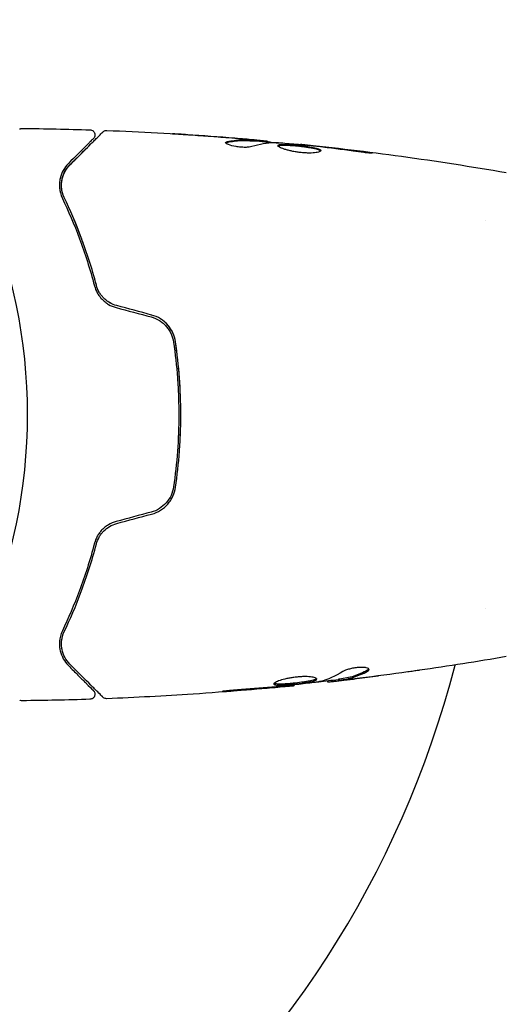
# Model space of a CAD drawing. Units: millimetres. Extents: x -5640 to 5954, y -4940 to 4654.
# Drawn here: x 2216 to 2264, y -2222 to -2125 of the extents above; entities that cross this region are included whole.
import ezdxf

# ---------------------------------------------------------------- set-up
doc = ezdxf.new("R2010")
doc.units = ezdxf.units.MM
doc.header["$LTSCALE"] = 20
doc.layers.add('2d', color=230, linetype='Continuous')

msp = doc.modelspace()

# ---------------------------------------------------------------- linework, layer by layer
at = {"layer": '2d'}
for p, q in [((2239.451, -2137.249), (2239.451, -2137.149)), ((2240.492, -2137.31), (2240.492, -2137.218)), ((2243.765, -2137.596), (2243.765, -2137.529)), ((2243.765, -2137.596), (2243.765, -2137.529)), ((2261.854, -2145), (2261.854, -2145)), ((2231.799, -2166), (2231.999, -2166)), ((2261.855, -2183), (2261.855, -2183)), ((2247.449, -2189.933), (2247.449, -2190.034)), ((2243.135, -2190.469), (2243.135, -2190.535)), ((2246.408, -2190.086), (2246.408, -2190.168))]:
    msp.add_line(p, q, dxfattribs=at)
msp.add_circle((2164, -2164), 53, dxfattribs=at)
msp.add_arc((2164, -2164), 98, 273.01696, 345.51225, dxfattribs=at)
for points, knots in [([(2216.267, -2136.051), (2216.267, -2136.05), (2216.267, -2136.05), (2216.268, -2136.05), (2216.269, -2136.05), (2216.27, -2136.049), (2216.271, -2136.048), (2216.275, -2136.046), (2216.277, -2136.045), (2216.289, -2136.039), (2216.298, -2136.034), (2216.326, -2136.021), (2216.346, -2136.013), (2216.416, -2135.991), (2216.469, -2135.983), (2216.522, -2135.984)], [0, 0, 0, 0, 0.0004883, 0.0004883, 0.0024414, 0.0024414, 0.0063477, 0.0063477, 0.0141604, 0.0141604, 0.0454251, 0.0454251, 0.1080431, 0.1080431, 0.2662065, 0.2662065, 0.2662065, 0.2662065]), ([(2216.267, -2136.051), (2216.267, -2136.05), (2216.267, -2136.05), (2216.268, -2136.05), (2216.268, -2136.05), (2216.27, -2136.049), (2216.271, -2136.048), (2216.275, -2136.046), (2216.277, -2136.045), (2216.288, -2136.039), (2216.298, -2136.034), (2216.326, -2136.021), (2216.346, -2136.013), (2216.416, -2135.991), (2216.469, -2135.983), (2216.522, -2135.984)], [0, 0, 0, 0, 0.0004883, 0.0004883, 0.0024414, 0.0024414, 0.0063477, 0.0063477, 0.0141604, 0.0141604, 0.0454251, 0.0454251, 0.1080431, 0.1080431, 0.2662065, 0.2662065, 0.2662065, 0.2662065]), ([(2221.179, -2139.569), (2222.006, -2138.742), (2222.7, -2138.048), (2223.369, -2137.379), (2223.493, -2137.255), (2223.719, -2137.029), (2223.821, -2136.927), (2224.089, -2136.659), (2224.216, -2136.532), (2224.326, -2136.422), (2224.349, -2136.399), (2224.367, -2136.381), (2224.373, -2136.375), (2224.39, -2136.358), (2224.397, -2136.351), (2224.411, -2136.337), (2224.416, -2136.332), (2224.416, -2136.332)], [0, 0, 0, 0, 0.00604989, 0.00604989, 0.00756236, 0.00756236, 0.00907483, 0.00907483, 0.01209978, 0.01209978, 0.01361225, 0.01361225, 0.01512472, 0.01512472, 0.01814967, 0.01814967, 0.02364717, 0.02364717, 0.02364717, 0.02364717]), ([(2221.664, -2139.084), (2222.28, -2138.468), (2222.808, -2137.94), (2223.369, -2137.379), (2223.493, -2137.255), (2223.719, -2137.029), (2223.821, -2136.927), (2224.089, -2136.659), (2224.216, -2136.532), (2224.326, -2136.422), (2224.349, -2136.399), (2224.367, -2136.381), (2224.373, -2136.375), (2224.39, -2136.358), (2224.397, -2136.351), (2224.411, -2136.337), (2224.416, -2136.332), (2224.416, -2136.332)], [0.00122441, 0.00122441, 0.00122441, 0.00122441, 0.00604989, 0.00604989, 0.00756236, 0.00756236, 0.00907483, 0.00907483, 0.01209978, 0.01209978, 0.01361225, 0.01361225, 0.01512472, 0.01512472, 0.01814967, 0.01814967, 0.02364717, 0.02364717, 0.02364717, 0.02364717]), ([(2223.147, -2136.128), (2223.201, -2136.129), (2223.255, -2136.14), (2223.357, -2136.178), (2223.405, -2136.206), (2223.489, -2136.274), (2223.526, -2136.316), (2223.583, -2136.408), (2223.605, -2136.459), (2223.63, -2136.565), (2223.634, -2136.62), (2223.623, -2136.728), (2223.609, -2136.782), (2223.565, -2136.881), (2223.534, -2136.927), (2223.493, -2136.972), (2223.489, -2136.976), (2223.484, -2136.981)], [0, 0, 0, 0, 0.16195, 0.16195, 0.324498, 0.324498, 0.487024, 0.487024, 0.649551, 0.649551, 0.812077, 0.812077, 0.974604, 0.974604, 1.137131, 1.137131, 1.15657, 1.15657, 1.15657, 1.15657]), ([(2224.416, -2136.332), (2224.431, -2136.317), (2224.447, -2136.303), (2224.48, -2136.277), (2224.498, -2136.266), (2224.552, -2136.234), (2224.591, -2136.217), (2224.682, -2136.191), (2224.736, -2136.184), (2224.788, -2136.186)], [0, 0, 0, 0, 0.063877, 0.063877, 0.1267226, 0.1267226, 0.2526866, 0.2526866, 0.41085, 0.41085, 0.41085, 0.41085]), ([(2224.416, -2136.332), (2224.431, -2136.317), (2224.447, -2136.303), (2224.48, -2136.277), (2224.498, -2136.266), (2224.552, -2136.234), (2224.591, -2136.217), (2224.682, -2136.191), (2224.736, -2136.184), (2224.788, -2136.186)], [0, 0, 0, 0, 0.063877, 0.063877, 0.1267226, 0.1267226, 0.2526866, 0.2526866, 0.41085, 0.41085, 0.41085, 0.41085]), ([(2224.788, -2136.186), (2228.097, -2136.314), (2231.404, -2136.497), (2236.254, -2136.847), (2237.802, -2136.971), (2239.348, -2137.107)], [0, 0, 0, 0, 10.001335, 10.001335, 14.690563, 14.690563, 14.690563, 14.690563]), ([(2231.238, -2136.508), (2231.238, -2136.508), (2231.251, -2136.508), (2231.302, -2136.511), (2231.34, -2136.513), (2231.489, -2136.521), (2231.636, -2136.53), (2231.906, -2136.546), (2232.006, -2136.553), (2232.214, -2136.566), (2232.324, -2136.573), (2232.555, -2136.588), (2232.672, -2136.595), (2232.908, -2136.611), (2233.029, -2136.619), (2233.147, -2136.627)], [0.002335629, 0.002335629, 0.002335629, 0.002335629, 0.002691247, 0.002691247, 0.003046864, 0.003046864, 0.003758098, 0.003758098, 0.004113716, 0.004113716, 0.004469333, 0.004469333, 0.00482495, 0.00482495, 0.005180567, 0.005180567, 0.005180567, 0.005180567]), ([(2232.638, -2136.602), (2232.443, -2136.59), (2232.259, -2136.577), (2231.916, -2136.555), (2231.764, -2136.545), (2231.509, -2136.528), (2231.409, -2136.521), (2231.307, -2136.514), (2231.282, -2136.512), (2231.247, -2136.509), (2231.239, -2136.508), (2231.239, -2136.508)], [0, 0, 0, 0, 0.000583907, 0.000583907, 0.001167815, 0.001167815, 0.001751722, 0.001751722, 0.002043676, 0.002043676, 0.002335629, 0.002335629, 0.002335629, 0.002335629]), ([(2231.239, -2136.508), (2231.239, -2136.508), (2231.251, -2136.508), (2231.302, -2136.511), (2231.34, -2136.513), (2231.489, -2136.521), (2231.636, -2136.53), (2231.906, -2136.546), (2232.006, -2136.553), (2232.214, -2136.566), (2232.324, -2136.573), (2232.555, -2136.588), (2232.672, -2136.595), (2232.908, -2136.611), (2233.029, -2136.619), (2233.147, -2136.627)], [0.002335629, 0.002335629, 0.002335629, 0.002335629, 0.002691247, 0.002691247, 0.003046864, 0.003046864, 0.003758098, 0.003758098, 0.004113716, 0.004113716, 0.004469333, 0.004469333, 0.00482495, 0.00482495, 0.005180567, 0.005180567, 0.005180567, 0.005180567]), ([(2223.484, -2136.981), (2223.484, -2136.981), (2223.481, -2136.985), (2223.47, -2136.995), (2223.465, -2137), (2223.454, -2137.011), (2223.449, -2137.016), (2223.441, -2137.024), (2223.438, -2137.027), (2223.432, -2137.033), (2223.429, -2137.036), (2223.394, -2137.071), (2223.318, -2137.147), (2223.135, -2137.33), (2223.062, -2137.403), (2222.896, -2137.569), (2222.803, -2137.663), (2222.288, -2138.177), (2221.726, -2138.739), (2221.037, -2139.428)], [0.02275047, 0.02275047, 0.02275047, 0.02275047, 0.02787328, 0.02787328, 0.0306606, 0.0306606, 0.03205427, 0.03205427, 0.0327511, 0.0327511, 0.03344793, 0.03344793, 0.03623526, 0.03623526, 0.03762892, 0.03762892, 0.03902259, 0.03902259, 0.04459724, 0.04459724, 0.04459724, 0.04459724]), ([(2238.995, -2137.769), (2238.923, -2137.791), (2238.831, -2137.809), (2238.606, -2137.835), (2238.478, -2137.842), (2238.196, -2137.842), (2238.048, -2137.836), (2237.742, -2137.81), (2237.591, -2137.791), (2237.151, -2137.717), (2236.893, -2137.649), (2236.528, -2137.507), (2236.428, -2137.437), (2236.428, -2137.38)], [0, 0, 0, 0, 0.000456133, 0.000456133, 0.000912267, 0.000912267, 0.0013684, 0.0013684, 0.001824534, 0.001824534, 0.0027368, 0.0027368, 0.003649067, 0.003649067, 0.003649067, 0.003649067]), ([(2236.582, -2137.385), (2236.531, -2137.396), (2236.493, -2137.41), (2236.463, -2137.429), (2236.459, -2137.432), (2236.455, -2137.435)], [0, 0, 0, 0, 0.0003297632, 0.0003297632, 0.0003852274, 0.0003852274, 0.0003852274, 0.0003852274]), ([(2236.582, -2137.283), (2237.034, -2137.183), (2237.487, -2137.124), (2238.166, -2137.098), (2238.393, -2137.102), (2238.846, -2137.124), (2239.073, -2137.134), (2239.3, -2137.146)], [0, 0, 0, 0, 0.002938605, 0.002938605, 0.004407908, 0.004407908, 0.005877211, 0.005877211, 0.005877211, 0.005877211]), ([(2239.3, -2137.246), (2239.073, -2137.234), (2238.846, -2137.224), (2238.393, -2137.202), (2238.166, -2137.199), (2237.487, -2137.225), (2237.034, -2137.284), (2236.582, -2137.385)], [0, 0, 0, 0, 0.001469311, 0.001469311, 0.002938621, 0.002938621, 0.005877242, 0.005877242, 0.005877242, 0.005877242]), ([(2239.099, -2137.107), (2238.868, -2137.084), (2238.602, -2137.059), (2238, -2137.006), (2237.68, -2136.978), (2237.343, -2136.951)], [0, 0, 0, 0, 0.001013465, 0.001013465, 0.00202693, 0.00202693, 0.00202693, 0.00202693]), ([(2238.889, -2137.067), (2239.058, -2137.081), (2239.221, -2137.096), (2239.534, -2137.123), (2239.679, -2137.136), (2240.066, -2137.171), (2240.25, -2137.188), (2240.327, -2137.197)], [0, 0, 0, 0, 0.000502086, 0.000502086, 0.001004171, 0.001004171, 0.002008343, 0.002008343, 0.002008343, 0.002008343]), ([(2239.3, -2137.146), (2239.363, -2137.149), (2239.407, -2137.151), (2239.454, -2137.15), (2239.457, -2137.149), (2239.404, -2137.138), (2239.285, -2137.125), (2239.099, -2137.107)], [0, 0, 0, 0, 0.000405292, 0.000405292, 0.000810583, 0.000810583, 0.001621167, 0.001621167, 0.001621167, 0.001621167]), ([(2240.492, -2137.268), (2240.492, -2137.27), (2240.502, -2137.273), (2240.544, -2137.282), (2240.576, -2137.287), (2240.658, -2137.3), (2240.709, -2137.308), (2240.828, -2137.327), (2240.897, -2137.338), (2240.993, -2137.354), (2241.014, -2137.357), (2241.036, -2137.361)], [0, 0, 0, 0, 0.00032099, 0.00032099, 0.000641981, 0.000641981, 0.000962971, 0.000962971, 0.001283961, 0.001283961, 0.00137276, 0.00137276, 0.00137276, 0.00137276]), ([(2240.579, -2137.287), (2240.59, -2137.289), (2240.603, -2137.291), (2240.658, -2137.3), (2240.709, -2137.308), (2240.791, -2137.321), (2240.816, -2137.325), (2240.841, -2137.329)], [0.0005343699, 0.0005343699, 0.0005343699, 0.0005343699, 0.0006419807, 0.0006419807, 0.0009629711, 0.0009629711, 0.0010869131, 0.0010869131, 0.0010869131, 0.0010869131]), ([(2244.796, -2137.694), (2244.227, -2137.639), (2243.659, -2137.584), (2242.521, -2137.485), (2241.952, -2137.44), (2241.382, -2137.4)], [0, 0, 0, 0, 0.00190427, 0.00190427, 0.003808539, 0.003808539, 0.003808539, 0.003808539]), ([(2241.552, -2137.674), (2241.552, -2137.652), (2241.566, -2137.634), (2241.619, -2137.602), (2241.66, -2137.589), (2241.766, -2137.568), (2241.831, -2137.561), (2241.985, -2137.552), (2242.074, -2137.55), (2242.368, -2137.552), (2242.605, -2137.564), (2242.987, -2137.592), (2243.121, -2137.603), (2243.392, -2137.627), (2243.529, -2137.641), (2243.804, -2137.671), (2243.943, -2137.687), (2244.212, -2137.721), (2244.343, -2137.738), (2244.724, -2137.794), (2244.953, -2137.835), (2245.244, -2137.899), (2245.329, -2137.921), (2245.48, -2137.966), (2245.545, -2137.99), (2245.648, -2138.036), (2245.688, -2138.06), (2245.741, -2138.107), (2245.754, -2138.131), (2245.754, -2138.154)], [0, 0, 0, 0, 0.0004136, 0.0004136, 0.0008272, 0.0008272, 0.0012408, 0.0012408, 0.0016544, 0.0016544, 0.0024816, 0.0024816, 0.0028952, 0.0028952, 0.0033088, 0.0033088, 0.0037224, 0.0037224, 0.004136, 0.004136, 0.0049632, 0.0049632, 0.0053768, 0.0053768, 0.0057904, 0.0057904, 0.006203999, 0.006203999, 0.006617599, 0.006617599, 0.006617599, 0.006617599]), ([(2245.754, -2138.154), (2245.754, -2138.2), (2245.699, -2138.245), (2245.489, -2138.322), (2245.332, -2138.354), (2245.038, -2138.384), (2244.928, -2138.391), (2244.696, -2138.399), (2244.574, -2138.4), (2244.315, -2138.393), (2244.18, -2138.386), (2243.908, -2138.366), (2243.769, -2138.352), (2243.491, -2138.317), (2243.355, -2138.297), (2243.086, -2138.251), (2242.954, -2138.225), (2242.703, -2138.17), (2242.584, -2138.14), (2242.359, -2138.079), (2242.253, -2138.047), (2241.969, -2137.952), (2241.815, -2137.887), (2241.608, -2137.77), (2241.552, -2137.717), (2241.552, -2137.674)], [0.006617599, 0.006617599, 0.006617599, 0.006617599, 0.007449314, 0.007449314, 0.008281029, 0.008281029, 0.008696886, 0.008696886, 0.009112744, 0.009112744, 0.009528601, 0.009528601, 0.009944458, 0.009944458, 0.010360316, 0.010360316, 0.010776173, 0.010776173, 0.011192031, 0.011192031, 0.011607888, 0.011607888, 0.012439603, 0.012439603, 0.013271318, 0.013271318, 0.013271318, 0.013271318]), ([(2245.732, -2138.204), (2245.727, -2138.198), (2245.721, -2138.192), (2245.688, -2138.162), (2245.648, -2138.138), (2245.494, -2138.068), (2245.339, -2138.022), (2245.052, -2137.958), (2244.945, -2137.937), (2244.718, -2137.896), (2244.598, -2137.877), (2244.346, -2137.84), (2244.212, -2137.822), (2243.944, -2137.788), (2243.808, -2137.772), (2243.393, -2137.727), (2243.119, -2137.702), (2242.732, -2137.674), (2242.611, -2137.667), (2242.381, -2137.656), (2242.271, -2137.653), (2242.075, -2137.651), (2241.987, -2137.653), (2241.832, -2137.662), (2241.766, -2137.67), (2241.65, -2137.692), (2241.604, -2137.709), (2241.578, -2137.729)], [0.006959302, 0.006959302, 0.006959302, 0.006959302, 0.007065717, 0.007065717, 0.007479037, 0.007479037, 0.008305676, 0.008305676, 0.008718996, 0.008718996, 0.009132316, 0.009132316, 0.009545635, 0.009545635, 0.009958955, 0.009958955, 0.010785595, 0.010785595, 0.011198915, 0.011198915, 0.011612234, 0.011612234, 0.012025554, 0.012025554, 0.012438874, 0.012438874, 0.012937835, 0.012937835, 0.012937835, 0.012937835]), ([(2242.216, -2137.653), (2242.201, -2137.652), (2242.187, -2137.652), (2242.075, -2137.651), (2241.987, -2137.653), (2241.832, -2137.662), (2241.766, -2137.67), (2241.691, -2137.684), (2241.672, -2137.689), (2241.654, -2137.694)], [0.011553514, 0.011553514, 0.011553514, 0.011553514, 0.011612234, 0.011612234, 0.012025554, 0.012025554, 0.012438874, 0.012438874, 0.012610315, 0.012610315, 0.012610315, 0.012610315]), ([(2243.765, -2137.529), (2243.765, -2137.529), (2243.79, -2137.532), (2243.889, -2137.543), (2243.964, -2137.552), (2244.155, -2137.573), (2244.273, -2137.587), (2244.548, -2137.617), (2244.703, -2137.635), (2244.875, -2137.654)], [0, 0, 0, 0, 0.000630412, 0.000630412, 0.001260825, 0.001260825, 0.001891237, 0.001891237, 0.00252165, 0.00252165, 0.00252165, 0.00252165]), ([(2243.765, -2137.529), (2247.059, -2137.869), (2250.347, -2138.264), (2257.062, -2139.185), (2260.488, -2139.717), (2263.904, -2140.308)], [0, 0, 0, 0, 10.001335, 10.001335, 20.470445, 20.470445, 20.470445, 20.470445]), ([(2243.765, -2137.529), (2243.766, -2137.529), (2243.791, -2137.532), (2243.84, -2137.538), (2243.841, -2137.538), (2243.842, -2137.538)], [0.0000140266, 0.0000140266, 0.0000140266, 0.0000140266, 0.0006304124, 0.0006304124, 0.0006396536, 0.0006396536, 0.0006396536, 0.0006396536]), ([(2244.024, -2137.559), (2244.035, -2137.56), (2244.047, -2137.561), (2244.117, -2137.569), (2244.183, -2137.577), (2244.257, -2137.585)], [0.0011815728, 0.0011815728, 0.0011815728, 0.0011815728, 0.0012608249, 0.0012608249, 0.001642611, 0.001642611, 0.001642611, 0.001642611]), ([(2248.915, -2138.223), (2248.35, -2138.137), (2247.783, -2138.056), (2246.65, -2137.907), (2246.082, -2137.84), (2245.514, -2137.773)], [0, 0, 0, 0, 0.001845834, 0.001845834, 0.003691668, 0.003691668, 0.003691668, 0.003691668]), ([(2249.957, -2138.266), (2250.123, -2138.288), (2250.273, -2138.309), (2250.463, -2138.337), (2250.519, -2138.346), (2250.619, -2138.362), (2250.662, -2138.369), (2250.765, -2138.387), (2250.801, -2138.393), (2250.802, -2138.402), (2250.767, -2138.404), (2250.665, -2138.402), (2250.622, -2138.401), (2250.523, -2138.397), (2250.466, -2138.393), (2250.34, -2138.385), (2250.269, -2138.38), (2250.121, -2138.368), (2250.043, -2138.361), (2249.627, -2138.321), (2249.248, -2138.274), (2248.915, -2138.223)], [0, 0, 0, 0, 0.000536546, 0.000536546, 0.000804819, 0.000804819, 0.001073092, 0.001073092, 0.001609638, 0.001609638, 0.002146183, 0.002146183, 0.002414456, 0.002414456, 0.002682729, 0.002682729, 0.002951002, 0.002951002, 0.003219275, 0.003219275, 0.004292367, 0.004292367, 0.004292367, 0.004292367]), ([(2221.037, -2139.428), (2220.836, -2139.629), (2220.67, -2139.851), (2220.401, -2140.337), (2220.298, -2140.599), (2220.201, -2141.025), (2220.178, -2141.172), (2220.156, -2141.479), (2220.155, -2141.639), (2220.197, -2142.131), (2220.277, -2142.476), (2220.45, -2142.838)], [0, 0, 0, 0, 0.001864837, 0.001864837, 0.003729674, 0.003729674, 0.004662092, 0.004662092, 0.00559451, 0.00559451, 0.007459347, 0.007459347, 0.007459347, 0.007459347]), ([(2220.63, -2142.752), (2220.486, -2142.45), (2220.407, -2142.145), (2220.343, -2141.561), (2220.358, -2141.279), (2220.438, -2140.871), (2220.475, -2140.738), (2220.567, -2140.482), (2220.621, -2140.358), (2220.812, -2139.998), (2220.973, -2139.775), (2221.179, -2139.569)], [0, 0, 0, 0, 0.001348017, 0.001348017, 0.002696033, 0.002696033, 0.003370042, 0.003370042, 0.00404405, 0.00404405, 0.005392066, 0.005392066, 0.005392066, 0.005392066]), ([(2220.63, -2142.752), (2220.531, -2142.543), (2220.467, -2142.345), (2220.384, -2141.97), (2220.364, -2141.793), (2220.351, -2141.287), (2220.401, -2140.994), (2220.558, -2140.476), (2220.667, -2140.252), (2220.91, -2139.865), (2221.046, -2139.702), (2221.179, -2139.569)], [0, 0, 0, 0, 0.001140977, 0.001140977, 0.002281954, 0.002281954, 0.004563907, 0.004563907, 0.006845861, 0.006845861, 0.009127814, 0.009127814, 0.009127814, 0.009127814]), ([(2220.45, -2142.838), (2221.023, -2144.043), (2221.589, -2145.359), (2222.652, -2148.209), (2223.15, -2149.743), (2223.589, -2151.4)], [0, 0, 0, 0, 0.00561537, 0.00561537, 0.01123074, 0.01123074, 0.01123074, 0.01123074]), ([(2223.782, -2151.349), (2223.335, -2149.66), (2222.83, -2148.11), (2221.76, -2145.249), (2221.195, -2143.939), (2220.63, -2142.752)], [0, 0, 0, 0, 0.00577336, 0.00577336, 0.01154671, 0.01154671, 0.01154671, 0.01154671]), ([(2222.474, -2147.165), (2222.415, -2147.002), (2222.355, -2146.84), (2222.037, -2145.989), (2221.771, -2145.326), (2221.502, -2144.691)], [0.005126156, 0.005126156, 0.005126156, 0.005126156, 0.005773356, 0.005773356, 0.008562539, 0.008562539, 0.008562539, 0.008562539]), ([(2225.764, -2153.337), (2225.518, -2153.271), (2225.285, -2153.172), (2224.961, -2152.982), (2224.856, -2152.91), (2224.66, -2152.756), (2224.568, -2152.673), (2224.398, -2152.498), (2224.319, -2152.406), (2224.173, -2152.211), (2224.106, -2152.108), (2223.93, -2151.794), (2223.842, -2151.576), (2223.782, -2151.349)], [0, 0, 0, 0, 0.000765347, 0.000765347, 0.00114802, 0.00114802, 0.001530694, 0.001530694, 0.001913367, 0.001913367, 0.00229604, 0.00229604, 0.003061387, 0.003061387, 0.003061387, 0.003061387]), ([(2224.593, -2152.692), (2224.555, -2152.658), (2224.518, -2152.622), (2224.398, -2152.498), (2224.319, -2152.406), (2224.173, -2152.211), (2224.106, -2152.108), (2223.93, -2151.794), (2223.842, -2151.576), (2223.782, -2151.349)], [0.001371754, 0.001371754, 0.001371754, 0.001371754, 0.001530694, 0.001530694, 0.001913367, 0.001913367, 0.00229604, 0.00229604, 0.003061387, 0.003061387, 0.003061387, 0.003061387]), ([(2223.589, -2151.4), (2223.651, -2151.633), (2223.742, -2151.865), (2223.925, -2152.196), (2223.994, -2152.303), (2224.147, -2152.512), (2224.233, -2152.614), (2224.416, -2152.805), (2224.514, -2152.895), (2224.724, -2153.062), (2224.837, -2153.14), (2225.191, -2153.351), (2225.443, -2153.458), (2225.712, -2153.53)], [0, 0, 0, 0, 0.000832155, 0.000832155, 0.001248232, 0.001248232, 0.001664309, 0.001664309, 0.002080386, 0.002080386, 0.002496464, 0.002496464, 0.003328618, 0.003328618, 0.003328618, 0.003328618]), ([(2225.132, -2153.082), (2225.111, -2153.07), (2225.09, -2153.058), (2225.053, -2153.036), (2225.036, -2153.026), (2225.02, -2153.016)], [0.0006909407, 0.0006909407, 0.0006909407, 0.0006909407, 0.0007653468, 0.0007653468, 0.0008230002, 0.0008230002, 0.0008230002, 0.0008230002]), ([(2231.525, -2156.884), (2231.437, -2156.28), (2231.177, -2155.707), (2230.563, -2155.005), (2230.324, -2154.8), (2229.786, -2154.463), (2229.496, -2154.337), (2229.186, -2154.254)], [0, 0, 0, 0, 0.001914168, 0.001914168, 0.002871252, 0.002871252, 0.003828336, 0.003828336, 0.003828336, 0.003828336]), ([(2229.134, -2154.447), (2229.421, -2154.524), (2229.696, -2154.644), (2230.068, -2154.875), (2230.186, -2154.961), (2230.41, -2155.151), (2230.515, -2155.255), (2230.706, -2155.472), (2230.794, -2155.587), (2230.951, -2155.83), (2231.022, -2155.958), (2231.204, -2156.352), (2231.285, -2156.626), (2231.327, -2156.913)], [0, 0, 0, 0, 0.000889055, 0.000889055, 0.001333583, 0.001333583, 0.00177811, 0.00177811, 0.002222638, 0.002222638, 0.002667165, 0.002667165, 0.00355622, 0.00355622, 0.00355622, 0.00355622]), ([(2230.142, -2154.688), (2230.113, -2154.669), (2230.084, -2154.65), (2230.048, -2154.628), (2230.041, -2154.623), (2230.035, -2154.619)], [0.002767264, 0.002767264, 0.002767264, 0.002767264, 0.0028712519, 0.0028712519, 0.0028953442, 0.0028953442, 0.0028953442, 0.0028953442]), ([(2231.367, -2156.256), (2231.233, -2155.887), (2231.031, -2155.541), (2230.722, -2155.188), (2230.676, -2155.138), (2230.628, -2155.09)], [0.000679339, 0.000679339, 0.000679339, 0.000679339, 0.001914168, 0.001914168, 0.002123377, 0.002123377, 0.002123377, 0.002123377]), ([(2231.327, -2156.913), (2231.495, -2158.068), (2231.623, -2159.237), (2231.752, -2161.014), (2231.785, -2161.61), (2231.829, -2162.81), (2231.839, -2163.416), (2231.839, -2165.22), (2231.794, -2166.41), (2231.622, -2168.766), (2231.495, -2169.933), (2231.327, -2171.087)], [0, 0, 0, 0, 0.0035954, 0.0035954, 0.00539309, 0.00539309, 0.00719079, 0.00719079, 0.01078619, 0.01078619, 0.01438158, 0.01438158, 0.01438158, 0.01438158]), ([(2231.525, -2171.116), (2231.693, -2169.958), (2231.822, -2168.786), (2231.952, -2167.003), (2231.984, -2166.404), (2232.028, -2165.199), (2232.039, -2164.59), (2232.039, -2162.774), (2231.994, -2161.577), (2231.821, -2159.211), (2231.693, -2158.041), (2231.525, -2156.884)], [0, 0, 0, 0, 0.0036116, 0.0036116, 0.0054174, 0.0054174, 0.0072232, 0.0072232, 0.01083479, 0.01083479, 0.01444639, 0.01444639, 0.01444639, 0.01444639]), ([(2231.969, -2161.364), (2231.952, -2161.04), (2231.931, -2160.717), (2231.884, -2160.077), (2231.858, -2159.76), (2231.829, -2159.445)], [0.00985081, 0.00985081, 0.00985081, 0.00985081, 0.010834794, 0.010834794, 0.011803606, 0.011803606, 0.011803606, 0.011803606]), ([(2231.999, -2166), (2232.001, -2165.934), (2232.004, -2165.868), (2232.028, -2165.199), (2232.039, -2164.59), (2232.039, -2163.658), (2232.036, -2163.333), (2232.029, -2163.009)], [0.005219293, 0.005219293, 0.005219293, 0.005219293, 0.005417397, 0.005417397, 0.007223196, 0.007223196, 0.008196168, 0.008196168, 0.008196168, 0.008196168]), ([(2231.327, -2171.087), (2231.243, -2171.659), (2230.993, -2172.203), (2230.414, -2172.859), (2230.19, -2173.049), (2229.689, -2173.36), (2229.421, -2173.476), (2229.134, -2173.553)], [0, 0, 0, 0, 0.001770151, 0.001770151, 0.002655226, 0.002655226, 0.003540301, 0.003540301, 0.003540301, 0.003540301]), ([(2229.186, -2173.746), (2229.497, -2173.663), (2229.793, -2173.533), (2230.325, -2173.199), (2230.568, -2172.99), (2230.872, -2172.641), (2230.964, -2172.518), (2231.13, -2172.261), (2231.205, -2172.124), (2231.395, -2171.708), (2231.481, -2171.418), (2231.525, -2171.116)], [0, 0, 0, 0, 0.000962618, 0.000962618, 0.001925236, 0.001925236, 0.002406545, 0.002406545, 0.002887854, 0.002887854, 0.003850472, 0.003850472, 0.003850472, 0.003850472]), ([(2225.712, -2174.47), (2225.443, -2174.542), (2225.187, -2174.651), (2224.836, -2174.861), (2224.723, -2174.939), (2224.511, -2175.108), (2224.413, -2175.198), (2224.231, -2175.389), (2224.147, -2175.488), (2223.993, -2175.698), (2223.924, -2175.807), (2223.741, -2176.139), (2223.651, -2176.367), (2223.589, -2176.6)], [0, 0, 0, 0, 0.000837423, 0.000837423, 0.001256134, 0.001256134, 0.001674846, 0.001674846, 0.002093557, 0.002093557, 0.002512269, 0.002512269, 0.003349692, 0.003349692, 0.003349692, 0.003349692]), ([(2223.782, -2176.651), (2223.842, -2176.425), (2223.932, -2176.202), (2224.108, -2175.89), (2224.173, -2175.789), (2224.319, -2175.594), (2224.399, -2175.5), (2224.657, -2175.236), (2224.854, -2175.081), (2225.287, -2174.826), (2225.518, -2174.729), (2225.764, -2174.663)], [0, 0, 0, 0, 0.000760497, 0.000760497, 0.001140745, 0.001140745, 0.001520994, 0.001520994, 0.002281491, 0.002281491, 0.003041988, 0.003041988, 0.003041988, 0.003041988]), ([(2223.589, -2176.6), (2223.15, -2178.257), (2222.652, -2179.791), (2221.589, -2182.641), (2221.023, -2183.957), (2220.45, -2185.162)], [0, 0, 0, 0, 0.00561537, 0.00561537, 0.01123074, 0.01123074, 0.01123074, 0.01123074]), ([(2220.63, -2185.248), (2221.195, -2184.061), (2221.76, -2182.751), (2222.83, -2179.89), (2223.335, -2178.34), (2223.782, -2176.651)], [0, 0, 0, 0, 0.00577336, 0.00577336, 0.01154671, 0.01154671, 0.01154671, 0.01154671]), ([(2220.45, -2185.162), (2220.276, -2185.526), (2220.197, -2185.87), (2220.156, -2186.36), (2220.155, -2186.518), (2220.178, -2186.827), (2220.201, -2186.976), (2220.299, -2187.405), (2220.402, -2187.667), (2220.671, -2188.15), (2220.836, -2188.371), (2221.037, -2188.572)], [0, 0, 0, 0, 0.001851544, 0.001851544, 0.002777316, 0.002777316, 0.003703088, 0.003703088, 0.005554632, 0.005554632, 0.007406175, 0.007406175, 0.007406175, 0.007406175]), ([(2221.179, -2188.431), (2220.973, -2188.225), (2220.809, -2187.997), (2220.555, -2187.516), (2220.465, -2187.262), (2220.385, -2186.858), (2220.368, -2186.72), (2220.355, -2186.435), (2220.359, -2186.289), (2220.408, -2185.849), (2220.486, -2185.551), (2220.63, -2185.248)], [0, 0, 0, 0, 0.001345717, 0.001345717, 0.002691433, 0.002691433, 0.003364292, 0.003364292, 0.00403715, 0.00403715, 0.005382867, 0.005382867, 0.005382867, 0.005382867]), ([(2221.037, -2188.572), (2221.379, -2188.914), (2221.69, -2189.225), (2222.106, -2189.641), (2222.237, -2189.772), (2222.48, -2190.015), (2222.594, -2190.128), (2223.108, -2190.643), (2223.357, -2190.891), (2223.427, -2190.962), (2223.431, -2190.966), (2223.437, -2190.972), (2223.44, -2190.975), (2223.448, -2190.983), (2223.453, -2190.988), (2223.465, -2191), (2223.47, -2191.005), (2223.48, -2191.015), (2223.484, -2191.019), (2223.484, -2191.019)], [0, 0, 0, 0, 0.00280724, 0.00280724, 0.00421086, 0.00421086, 0.00561448, 0.00561448, 0.01122897, 0.01122897, 0.01193078, 0.01193078, 0.01263259, 0.01263259, 0.01403621, 0.01403621, 0.01684345, 0.01684345, 0.02211228, 0.02211228, 0.02211228, 0.02211228]), ([(2224.416, -2191.668), (2224.416, -2191.668), (2224.411, -2191.663), (2224.397, -2191.649), (2224.39, -2191.642), (2224.375, -2191.627), (2224.372, -2191.624), (2224.365, -2191.617), (2224.362, -2191.614), (2224.347, -2191.599), (2224.323, -2191.575), (2224.211, -2191.463), (2224.082, -2191.334), (2223.815, -2191.067), (2223.712, -2190.964), (2223.486, -2190.738), (2223.363, -2190.615), (2222.694, -2189.946), (2222.001, -2189.253), (2221.179, -2188.431)], [0.02464336, 0.02464336, 0.02464336, 0.02464336, 0.03015026, 0.03015026, 0.03316528, 0.03316528, 0.03391904, 0.03391904, 0.0346728, 0.0346728, 0.03618031, 0.03618031, 0.03919533, 0.03919533, 0.04070285, 0.04070285, 0.04221036, 0.04221036, 0.04824041, 0.04824041, 0.04824041, 0.04824041]), ([(2250.472, -2188.963), (2250.472, -2188.927), (2250.447, -2188.893), (2250.35, -2188.834), (2250.277, -2188.808), (2250.091, -2188.769), (2249.976, -2188.756), (2249.719, -2188.745), (2249.575, -2188.748), (2249.278, -2188.77), (2249.123, -2188.789), (2248.822, -2188.84), (2248.675, -2188.873), (2248.405, -2188.946), (2248.28, -2188.987), (2248.066, -2189.071), (2247.975, -2189.115), (2247.905, -2189.158)], [0.000672322, 0.000672322, 0.000672322, 0.000672322, 0.001130161, 0.001130161, 0.001588, 0.001588, 0.002045839, 0.002045839, 0.002503678, 0.002503678, 0.002961518, 0.002961518, 0.003419357, 0.003419357, 0.003877196, 0.003877196, 0.004335035, 0.004335035, 0.004335035, 0.004335035]), ([(2250.318, -2189.127), (2250.369, -2189.099), (2250.407, -2189.071), (2250.459, -2189.016), (2250.472, -2188.989), (2250.472, -2188.963)], [0, 0, 0, 0, 0.0003361609, 0.0003361609, 0.0006723218, 0.0006723218, 0.0006723218, 0.0006723218]), ([(2245.348, -2189.895), (2245.348, -2189.872), (2245.334, -2189.849), (2245.281, -2189.806), (2245.24, -2189.785), (2245.134, -2189.747), (2245.07, -2189.73), (2244.916, -2189.699), (2244.826, -2189.686), (2244.63, -2189.666), (2244.522, -2189.659), (2244.289, -2189.651), (2244.165, -2189.651), (2243.908, -2189.657), (2243.773, -2189.663), (2243.499, -2189.684), (2243.362, -2189.698), (2243.086, -2189.732), (2242.946, -2189.752), (2242.678, -2189.798), (2242.548, -2189.823), (2242.169, -2189.906), (2241.942, -2189.968), (2241.655, -2190.063), (2241.57, -2190.094), (2241.421, -2190.156), (2241.356, -2190.187), (2241.252, -2190.246), (2241.213, -2190.273), (2241.16, -2190.324), (2241.146, -2190.348), (2241.146, -2190.369)], [0, 0, 0, 0, 0.000415765, 0.000415765, 0.00083153, 0.00083153, 0.001247295, 0.001247295, 0.00166306, 0.00166306, 0.002078825, 0.002078825, 0.002494589, 0.002494589, 0.002910354, 0.002910354, 0.003326119, 0.003326119, 0.003741884, 0.003741884, 0.004157649, 0.004157649, 0.004989179, 0.004989179, 0.005404944, 0.005404944, 0.005820709, 0.005820709, 0.006236474, 0.006236474, 0.006652238, 0.006652238, 0.006652238, 0.006652238]), ([(2241.146, -2190.369), (2241.146, -2190.39), (2241.159, -2190.409), (2241.213, -2190.441), (2241.253, -2190.454), (2241.411, -2190.484), (2241.568, -2190.492), (2241.862, -2190.49), (2241.971, -2190.487), (2242.201, -2190.477), (2242.323, -2190.469), (2242.579, -2190.451), (2242.713, -2190.44), (2242.983, -2190.416), (2243.12, -2190.402), (2243.398, -2190.373), (2243.534, -2190.357), (2243.803, -2190.324), (2243.936, -2190.306), (2244.189, -2190.269), (2244.309, -2190.25), (2244.536, -2190.211), (2244.643, -2190.19), (2244.931, -2190.127), (2245.086, -2190.081), (2245.293, -2189.989), (2245.348, -2189.942), (2245.348, -2189.895)], [0.006652238, 0.006652238, 0.006652238, 0.006652238, 0.007065568, 0.007065568, 0.007478898, 0.007478898, 0.008305558, 0.008305558, 0.008718887, 0.008718887, 0.009132217, 0.009132217, 0.009545547, 0.009545547, 0.009958877, 0.009958877, 0.010372206, 0.010372206, 0.010785536, 0.010785536, 0.011198866, 0.011198866, 0.011612196, 0.011612196, 0.012438855, 0.012438855, 0.013265515, 0.013265515, 0.013265515, 0.013265515]), ([(2245.326, -2189.845), (2245.321, -2189.851), (2245.315, -2189.857), (2245.282, -2189.886), (2245.242, -2189.91), (2245.138, -2189.957), (2245.074, -2189.979), (2244.924, -2190.024), (2244.836, -2190.046), (2244.644, -2190.089), (2244.539, -2190.109), (2244.312, -2190.149), (2244.189, -2190.168), (2243.812, -2190.223), (2243.536, -2190.257), (2243.124, -2190.301), (2242.985, -2190.315), (2242.714, -2190.339), (2242.582, -2190.35), (2242.327, -2190.368), (2242.202, -2190.376), (2241.972, -2190.386), (2241.865, -2190.389), (2241.569, -2190.391), (2241.412, -2190.383), (2241.253, -2190.352), (2241.213, -2190.339), (2241.181, -2190.32), (2241.176, -2190.317), (2241.172, -2190.314)], [0.00030701, 0.00030701, 0.00030701, 0.00030701, 0.000413434, 0.000413434, 0.000826868, 0.000826868, 0.001240303, 0.001240303, 0.001653737, 0.001653737, 0.002067171, 0.002067171, 0.002480605, 0.002480605, 0.003307474, 0.003307474, 0.003720908, 0.003720908, 0.004134342, 0.004134342, 0.004547777, 0.004547777, 0.004961211, 0.004961211, 0.005788079, 0.005788079, 0.006201514, 0.006201514, 0.006283371, 0.006283371, 0.006283371, 0.006283371]), ([(2247.6, -2189.903), (2247.537, -2189.913), (2247.494, -2189.921), (2247.456, -2189.93), (2247.449, -2189.932), (2247.449, -2189.933)], [0, 0, 0, 0, 0.0004054221, 0.0004054221, 0.0006379335, 0.0006379335, 0.0006379335, 0.0006379335]), ([(2250.318, -2189.023), (2249.871, -2189.267), (2249.422, -2189.462), (2248.742, -2189.68), (2248.515, -2189.74), (2248.059, -2189.835), (2247.829, -2189.866), (2247.6, -2189.903)], [0, 0, 0, 0, 0.002970524, 0.002970524, 0.004455786, 0.004455786, 0.005941048, 0.005941048, 0.005941048, 0.005941048]), ([(2247.6, -2190.003), (2247.829, -2189.967), (2248.059, -2189.936), (2248.515, -2189.841), (2248.742, -2189.781), (2249.422, -2189.564), (2249.871, -2189.37), (2250.318, -2189.127)], [0, 0, 0, 0, 0.001485171, 0.001485171, 0.002970341, 0.002970341, 0.005940682, 0.005940682, 0.005940682, 0.005940682]), ([(2249.557, -2189.807), (2249.22, -2189.848), (2248.901, -2189.885), (2248.3, -2189.954), (2248.032, -2189.983), (2247.801, -2190.007)], [0, 0, 0, 0, 0.001015532, 0.001015532, 0.002031065, 0.002031065, 0.002031065, 0.002031065]), ([(2255.397, -2189.038), (2255.357, -2189.044), (2255.311, -2189.05), (2255.199, -2189.066), (2255.129, -2189.076), (2254.979, -2189.097), (2254.897, -2189.108), (2254.642, -2189.144), (2254.456, -2189.17), (2254.262, -2189.197)], [0.003802953, 0.003802953, 0.003802953, 0.003802953, 0.004028258, 0.004028258, 0.004321052, 0.004321052, 0.004613847, 0.004613847, 0.005199436, 0.005199436, 0.005199436, 0.005199436]), ([(2243.135, -2190.535), (2239.84, -2190.868), (2236.54, -2191.145), (2230.423, -2191.556), (2227.606, -2191.705), (2224.788, -2191.814)], [0, 0, 0, 0, 10.001335, 10.001335, 18.519664, 18.519664, 18.519664, 18.519664]), ([(2242.025, -2190.636), (2242.197, -2190.62), (2242.351, -2190.606), (2242.625, -2190.581), (2242.745, -2190.57), (2242.936, -2190.553), (2243.01, -2190.546), (2243.11, -2190.537), (2243.135, -2190.535), (2243.135, -2190.535)], [0, 0, 0, 0, 0.000630096, 0.000630096, 0.001260193, 0.001260193, 0.001890289, 0.001890289, 0.002520386, 0.002520386, 0.002520386, 0.002520386]), ([(2245.518, -2190.162), (2244.95, -2190.246), (2244.382, -2190.322), (2243.244, -2190.459), (2242.674, -2190.52), (2242.104, -2190.582)], [0, 0, 0, 0, 0.001910154, 0.001910154, 0.003820307, 0.003820307, 0.003820307, 0.003820307]), ([(2247.449, -2189.967), (2246.814, -2190.041), (2246.178, -2190.112), (2245.321, -2190.206), (2245.1, -2190.23), (2244.879, -2190.253)], [8.06827, 8.06827, 8.06827, 8.06827, 10.001335, 10.001335, 10.671994, 10.671994, 10.671994, 10.671994]), ([(2246.573, -2190.162), (2246.611, -2190.158), (2246.675, -2190.152), (2246.853, -2190.133), (2246.962, -2190.121), (2247.35, -2190.078), (2247.674, -2190.04), (2248.011, -2190.001)], [0, 0, 0, 0, 0.000502775, 0.000502775, 0.001005549, 0.001005549, 0.002011098, 0.002011098, 0.002011098, 0.002011098]), ([(2247.801, -2190.007), (2247.708, -2190.017), (2247.633, -2190.024), (2247.517, -2190.034), (2247.479, -2190.036), (2247.425, -2190.035), (2247.474, -2190.024), (2247.6, -2190.003)], [0, 0, 0, 0, 0.000405419, 0.000405419, 0.000810838, 0.000810838, 0.001621676, 0.001621676, 0.001621676, 0.001621676]), ([(2223.484, -2191.019), (2223.498, -2191.033), (2223.512, -2191.048), (2223.536, -2191.079), (2223.547, -2191.095), (2223.579, -2191.148), (2223.597, -2191.187), (2223.621, -2191.267), (2223.628, -2191.309), (2223.632, -2191.393), (2223.628, -2191.436), (2223.611, -2191.518), (2223.597, -2191.558), (2223.559, -2191.633), (2223.536, -2191.669), (2223.481, -2191.732), (2223.449, -2191.761), (2223.38, -2191.808), (2223.342, -2191.828), (2223.253, -2191.86), (2223.2, -2191.871), (2223.147, -2191.872)], [0, 0, 0, 0, 0.059741, 0.059741, 0.118636, 0.118636, 0.2446, 0.2446, 0.370565, 0.370565, 0.496529, 0.496529, 0.622493, 0.622493, 0.748457, 0.748457, 0.874421, 0.874421, 1.000385, 1.000385, 1.158548, 1.158548, 1.158548, 1.158548]), ([(2224.788, -2191.814), (2224.734, -2191.816), (2224.679, -2191.809), (2224.576, -2191.778), (2224.526, -2191.754), (2224.458, -2191.706), (2224.436, -2191.688), (2224.416, -2191.668)], [0, 0, 0, 0, 0.1620246, 0.1620246, 0.3245698, 0.3245698, 0.4103895, 0.4103895, 0.4103895, 0.4103895]), ([(2237.985, -2190.925), (2237.817, -2190.937), (2237.64, -2190.951), (2237.371, -2190.974), (2237.283, -2190.982), (2237.108, -2190.998), (2237.021, -2191.006), (2236.775, -2191.03), (2236.623, -2191.045), (2236.372, -2191.071), (2236.27, -2191.082), (2236.134, -2191.099), (2236.098, -2191.106), (2236.098, -2191.111), (2236.107, -2191.112), (2236.142, -2191.112), (2236.168, -2191.112), (2236.34, -2191.106), (2236.609, -2191.088), (2236.943, -2191.063)], [0, 0, 0, 0, 0.000535625, 0.000535625, 0.000803438, 0.000803438, 0.001071251, 0.001071251, 0.001606876, 0.001606876, 0.002142502, 0.002142502, 0.002678127, 0.002678127, 0.00294594, 0.00294594, 0.003213752, 0.003213752, 0.004285003, 0.004285003, 0.004285003, 0.004285003]), ([(2216.522, -2192.016), (2216.468, -2192.017), (2216.413, -2192.009), (2216.336, -2191.983), (2216.312, -2191.973), (2216.282, -2191.958), (2216.276, -2191.954), (2216.269, -2191.951), (2216.269, -2191.95), (2216.268, -2191.95), (2216.268, -2191.95), (2216.267, -2191.95), (2216.267, -2191.949), (2216.267, -2191.949)], [0, 0, 0, 0, 0.1620367, 0.1620367, 0.2425207, 0.2425207, 0.2628468, 0.2628468, 0.264752, 0.264752, 0.2657518, 0.2657518, 0.2662518, 0.2662518, 0.2662518, 0.2662518])]:
    msp.add_open_spline(points, degree=3, knots=knots, dxfattribs=at)
for points in [[(2216.522, -2135.984), (2216.522, -2135.984), (2216.522, -2135.984), (2216.522, -2135.984)], [(2216.522, -2135.984), (2218.731, -2136.007), (2220.939, -2136.055), (2223.147, -2136.128)], [(2216.522, -2135.984), (2216.522, -2135.984), (2216.522, -2135.984), (2216.522, -2135.984)], [(2224.788, -2136.186), (2224.788, -2136.186), (2224.788, -2136.186), (2224.788, -2136.186)], [(2224.788, -2136.186), (2224.788, -2136.186), (2224.788, -2136.186), (2224.788, -2136.186)], [(2237.343, -2136.951), (2235.775, -2136.822), (2234.207, -2136.706), (2232.638, -2136.602)], [(2233.147, -2136.627), (2234.647, -2136.727), (2236.146, -2136.839), (2237.645, -2136.962)], [(2236.428, -2137.38), (2236.428, -2137.339), (2236.48, -2137.306), (2236.582, -2137.283)], [(2237.645, -2136.962), (2238.058, -2136.996), (2238.473, -2137.031), (2238.889, -2137.067)], [(2237.951, -2137.106), (2237.963, -2137.106), (2237.975, -2137.106), (2237.986, -2137.105)], [(2238.128, -2137.102), (2238.127, -2137.102), (2238.126, -2137.102), (2238.125, -2137.102)], [(2241.221, -2137.394), (2240.475, -2137.41), (2239.733, -2137.536), (2238.995, -2137.769)], [(2239.247, -2137.098), (2239.255, -2137.099), (2239.264, -2137.099), (2239.272, -2137.1)], [(2239.45, -2137.249), (2239.45, -2137.252), (2239.399, -2137.251), (2239.3, -2137.246)], [(2239.347, -2137.248), (2239.332, -2137.248), (2239.317, -2137.247), (2239.3, -2137.246)], [(2239.451, -2137.216), (2240.188, -2137.281), (2240.924, -2137.349), (2241.661, -2137.42)], [(2240.327, -2137.197), (2240.437, -2137.208), (2240.492, -2137.215), (2240.492, -2137.218)], [(2240.374, -2137.202), (2240.438, -2137.209), (2240.476, -2137.214), (2240.488, -2137.217)], [(2241.382, -2137.4), (2241.314, -2137.395), (2241.257, -2137.393), (2241.221, -2137.394)], [(2243.588, -2137.748), (2243.51, -2137.74), (2243.433, -2137.732), (2243.356, -2137.725)], [(2243.765, -2137.596), (2243.634, -2137.583), (2243.503, -2137.571), (2243.372, -2137.56)], [(2243.765, -2137.529), (2243.765, -2137.529), (2243.765, -2137.529), (2243.765, -2137.529)], [(2243.765, -2137.529), (2243.765, -2137.529), (2243.765, -2137.529), (2243.765, -2137.529)], [(2243.765, -2137.529), (2243.765, -2137.529), (2243.765, -2137.529), (2243.765, -2137.529)], [(2245.233, -2137.74), (2245.089, -2137.724), (2244.932, -2137.707), (2244.796, -2137.694)], [(2244.875, -2137.654), (2245.195, -2137.689), (2245.537, -2137.728), (2245.901, -2137.769)], [(2245.514, -2137.773), (2245.422, -2137.762), (2245.328, -2137.751), (2245.233, -2137.74)], [(2245.901, -2137.769), (2247.254, -2137.923), (2248.606, -2138.087), (2249.957, -2138.266)], [(2250.798, -2138.395), (2250.799, -2138.396), (2250.8, -2138.396), (2250.801, -2138.397)], [(2220.72, -2140.173), (2220.833, -2139.972), (2220.972, -2139.783), (2221.143, -2139.606)], [(2221.179, -2139.569), (2221.346, -2139.402), (2221.508, -2139.24), (2221.664, -2139.084)], [(2220.36, -2141.449), (2220.369, -2141.206), (2220.408, -2140.988), (2220.464, -2140.789)], [(2220.543, -2140.549), (2220.599, -2140.402), (2220.665, -2140.268), (2220.736, -2140.145)], [(2220.368, -2141.78), (2220.358, -2141.654), (2220.356, -2141.529), (2220.362, -2141.406)], [(2220.397, -2142.014), (2220.38, -2141.909), (2220.369, -2141.807), (2220.363, -2141.709)], [(2220.63, -2142.752), (2220.609, -2142.707), (2220.588, -2142.661), (2220.569, -2142.615)], [(2223.782, -2151.349), (2223.728, -2151.146), (2223.674, -2150.945), (2223.618, -2150.746)], [(2225.712, -2153.53), (2226.853, -2153.836), (2227.994, -2154.141), (2229.134, -2154.447)], [(2229.186, -2154.254), (2228.046, -2153.948), (2226.905, -2153.642), (2225.764, -2153.337)], [(2229.186, -2154.254), (2228.046, -2153.948), (2226.905, -2153.642), (2225.764, -2153.337)], [(2229.206, -2154.259), (2229.199, -2154.257), (2229.193, -2154.255), (2229.186, -2154.254)], [(2231.525, -2156.884), (2231.517, -2156.836), (2231.509, -2156.787), (2231.5, -2156.739)], [(2231.665, -2157.929), (2231.622, -2157.58), (2231.575, -2157.231), (2231.525, -2156.884)], [(2229.134, -2173.553), (2227.994, -2173.859), (2226.853, -2174.164), (2225.712, -2174.47)], [(2225.764, -2174.663), (2226.905, -2174.358), (2228.046, -2174.052), (2229.186, -2173.746)], [(2263.904, -2187.692), (2261.075, -2188.182), (2258.239, -2188.631), (2255.397, -2189.038)], [(2250.455, -2188.912), (2250.432, -2188.949), (2250.385, -2188.986), (2250.318, -2189.023)], [(2247.905, -2189.158), (2247.175, -2189.609), (2246.434, -2189.936), (2245.679, -2190.133)], [(2248.011, -2190.001), (2248.428, -2189.951), (2248.843, -2189.901), (2249.255, -2189.85)], [(2249.255, -2189.85), (2249.963, -2189.763), (2250.671, -2189.673), (2251.378, -2189.58)], [(2254.262, -2189.197), (2252.696, -2189.413), (2251.127, -2189.616), (2249.557, -2189.807)], [(2236.943, -2191.063), (2238.296, -2190.962), (2239.648, -2190.851), (2240.999, -2190.729)], [(2241.386, -2190.651), (2240.253, -2190.749), (2239.119, -2190.845), (2237.985, -2190.925)], [(2240.999, -2190.729), (2241.363, -2190.697), (2241.705, -2190.666), (2242.025, -2190.636)], [(2241.667, -2190.626), (2241.572, -2190.634), (2241.478, -2190.643), (2241.386, -2190.651)], [(2242.104, -2190.582), (2241.969, -2190.597), (2241.812, -2190.613), (2241.667, -2190.626)], [(2243.135, -2190.535), (2243.135, -2190.535), (2243.135, -2190.535), (2243.135, -2190.535)], [(2245.679, -2190.133), (2245.643, -2190.142), (2245.587, -2190.152), (2245.518, -2190.162)], [(2246.408, -2190.168), (2246.408, -2190.174), (2246.463, -2190.171), (2246.573, -2190.162)], [(2223.147, -2191.872), (2220.939, -2191.945), (2218.731, -2191.993), (2216.522, -2192.016)], [(2224.788, -2191.814), (2224.788, -2191.814), (2224.788, -2191.814), (2224.788, -2191.814)], [(2216.522, -2192.016), (2216.522, -2192.016), (2216.522, -2192.016), (2216.522, -2192.016)]]:
    msp.add_open_spline(points, degree=3, dxfattribs=at)

doc.saveas('drawing.dxf')
